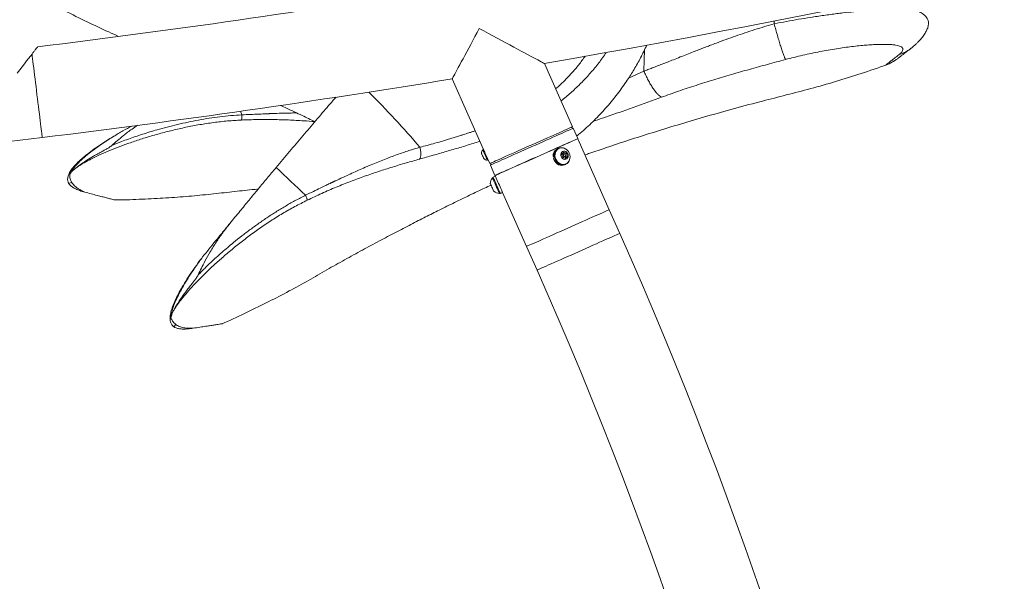
# Model space of a CAD drawing. Units: inches. Extents: x -23294 to 19491, y -162 to 246.
# Drawn here: x -94 to -56, y -83 to -61 of the extents above; entities that cross this region are included whole.
import ezdxf

# ---------------------------------------------------------------- set-up
doc = ezdxf.new("R2010")
doc.units = ezdxf.units.IN
doc.header["$MEASUREMENT"] = 0

msp = doc.modelspace()

# ---------------------------------------------------------------- linework, layer by layer
at = {"color": 8, "linetype": 'Continuous', "lineweight": 18}
for p, q in [((-64.708, -61.501), (-64.701, -61.393)), ((-70.335, -63.599), (-69.738, -63.331)), ((-85.279, -65.02), (-85.338, -64.881)), ((-91.969, -67.672), (-91.857, -67.621)), ((-87.913, -73.209), (-87.831, -73.118))]:
    msp.add_line(p, q, dxfattribs=at)
at = {"color": 7, "linetype": 'Continuous', "lineweight": 18}
for p, q in [((-72.501, -65.481), (-73.587, -63.036)), ((-77.152, -63.633), (-75.941, -66.359)), ((-72.476, -65.538), (-72.559, -65.507)), ((-72.299, -65.938), (-72.476, -65.538)), ((-96.221, -66.292), (-92.995, -65.896)), ((-72.692, -66.118), (-72.672, -66.104)), ((-72.53, -66.046), (-72.532, -66.042)), ((-71.079, -68.685), (-72.297, -65.943)), ((-76.017, -66.513), (-76.017, -66.513)), ((-75.941, -66.359), (-75.969, -66.372)), ((-75.969, -66.372), (-75.969, -66.372)), ((-75.941, -66.36), (-75.941, -66.359)), ((-73.04, -66.31), (-73.083, -66.329)), ((-73.02, -66.316), (-73.034, -66.322)), ((-72.919, -66.539), (-72.842, -66.459)), ((-72.888, -66.661), (-72.919, -66.539)), ((-72.829, -66.538), (-72.901, -66.57)), ((-72.874, -66.493), (-72.843, -66.505)), ((-72.843, -66.505), (-72.788, -66.526)), ((-72.842, -66.459), (-72.732, -66.501)), ((-72.788, -66.526), (-72.732, -66.501)), ((-72.788, -66.526), (-72.782, -66.551)), ((-72.77, -66.597), (-72.757, -66.648)), ((-72.732, -66.501), (-72.701, -66.623)), ((-75.792, -66.771), (-75.764, -66.759)), ((-75.764, -66.759), (-75.7, -66.902)), ((-75.643, -66.877), (-75.675, -66.959)), ((-75.675, -66.959), (-75.497, -67.359)), ((-73.247, -66.629), (-73.204, -66.61)), ((-73.19, -66.631), (-73.247, -66.629)), ((-73.24, -66.682), (-73.197, -66.663)), ((-73.192, -66.611), (-73.204, -66.61)), ((-73.185, -66.661), (-73.197, -66.663)), ((-72.779, -66.703), (-72.888, -66.661)), ((-72.863, -66.656), (-72.791, -66.624)), ((-72.805, -66.953), (-72.762, -66.934)), ((-72.796, -66.688), (-72.802, -66.694)), ((-72.802, -66.694), (-72.796, -66.688)), ((-72.757, -66.648), (-72.796, -66.688)), ((-72.701, -66.623), (-72.779, -66.703)), ((-72.768, -66.921), (-72.754, -66.915)), ((-72.757, -66.648), (-72.701, -66.623)), ((-75.264, -67.255), (-75.262, -67.26)), ((-91.988, -67.636), (-91.969, -67.671)), ((-91.969, -67.671), (-91.969, -67.672)), ((-75.562, -67.445), (-75.59, -67.457)), ((-75.482, -67.394), (-75.568, -67.432)), ((-75.495, -67.363), (-75.482, -67.394)), ((-75.418, -67.534), (-75.419, -67.535)), ((-75.324, -68.057), (-75.296, -68.044)), ((-75.29, -68.056), (-75.204, -68.018)), ((-75.267, -67.877), (-75.265, -67.877)), ((-75.204, -68.018), (-74.278, -70.105)), ((-70.673, -69.599), (-71.079, -68.685)), ((-74.278, -70.105), (-73.872, -71.019)), ((-87.945, -73.183), (-87.914, -73.208)), ((-87.914, -73.208), (-87.913, -73.209))]:
    msp.add_line(p, q, dxfattribs=at)
at = {"color": 7, "linetype": 'Continuous', "lineweight": 18, "flags": 128}
for points in [[(-77.152, -63.633), (-77.151, -63.631), (-77.144, -63.618), (-77.131, -63.593), (-77.111, -63.556), (-77.084, -63.506), (-77.051, -63.444), (-77.012, -63.371), (-76.966, -63.288), (-76.916, -63.193), (-76.86, -63.089), (-76.799, -62.976), (-76.733, -62.854), (-76.664, -62.725), (-76.591, -62.589), (-76.514, -62.447), (-76.435, -62.3), (-76.354, -62.149), (-76.271, -61.996), (-76.188, -61.84), (-76.103, -61.683)], [(-76.103, -61.683), (-75.928, -61.777), (-75.753, -61.871), (-75.58, -61.964), (-75.41, -62.056), (-75.243, -62.146), (-75.08, -62.233), (-74.922, -62.318), (-74.77, -62.4), (-74.624, -62.478), (-74.486, -62.553), (-74.356, -62.623), (-74.234, -62.689), (-74.121, -62.749), (-74.017, -62.805), (-73.924, -62.855), (-73.842, -62.899), (-73.771, -62.938), (-73.711, -62.97), (-73.662, -62.996), (-73.626, -63.016), (-73.601, -63.029), (-73.589, -63.035), (-73.587, -63.036)], [(-93.391, -62.671), (-93.454, -62.751), (-93.524, -62.84), (-93.601, -62.938), (-93.683, -63.044), (-93.772, -63.158), (-93.866, -63.278), (-93.964, -63.404)], [(-75.7, -66.902), (-75.694, -66.899), (-75.675, -66.89), (-75.643, -66.876), (-75.598, -66.857), (-75.542, -66.832), (-75.474, -66.801), (-75.395, -66.766), (-75.305, -66.726), (-75.206, -66.682), (-75.098, -66.634), (-74.982, -66.583), (-74.859, -66.528), (-74.729, -66.471), (-74.595, -66.411), (-74.457, -66.35), (-74.316, -66.287), (-74.173, -66.223), (-74.029, -66.16), (-73.886, -66.096), (-73.745, -66.034), (-73.607, -65.972), (-73.472, -65.912), (-73.343, -65.855), (-73.22, -65.8), (-73.104, -65.749), (-72.996, -65.701), (-72.896, -65.657), (-72.807, -65.617), (-72.728, -65.582), (-72.66, -65.552), (-72.603, -65.527), (-72.559, -65.507), (-72.527, -65.493), (-72.508, -65.484), (-72.501, -65.481), (-72.501, -65.481)], [(-72.476, -65.538), (-72.478, -65.539), (-72.491, -65.545), (-72.516, -65.556), (-72.554, -65.573), (-72.605, -65.596), (-72.667, -65.623), (-72.741, -65.656), (-72.825, -65.693), (-72.919, -65.735), (-73.023, -65.781), (-73.135, -65.831), (-73.255, -65.884), (-73.382, -65.941), (-73.513, -65.999), (-73.65, -66.06), (-73.79, -66.122), (-73.932, -66.185), (-74.075, -66.249)], [(-75.497, -67.359), (-75.496, -67.358), (-75.483, -67.352), (-75.457, -67.341), (-75.419, -67.324), (-75.369, -67.302), (-75.306, -67.274), (-75.233, -67.241), (-75.148, -67.204), (-75.054, -67.162), (-74.95, -67.116), (-74.838, -67.066), (-74.718, -67.013), (-74.592, -66.957), (-74.46, -66.898), (-74.323, -66.838), (-74.183, -66.775), (-74.041, -66.712), (-73.898, -66.649), (-73.755, -66.585), (-73.612, -66.522), (-73.472, -66.46), (-73.336, -66.399), (-73.204, -66.34), (-73.078, -66.284), (-72.958, -66.231), (-72.846, -66.181), (-72.742, -66.135), (-72.647, -66.093), (-72.563, -66.056), (-72.49, -66.023), (-72.427, -65.995), (-72.377, -65.973), (-72.339, -65.956), (-72.313, -65.945), (-72.3, -65.939), (-72.299, -65.938)], [(-75.495, -67.363), (-75.494, -67.363), (-75.481, -67.357), (-75.455, -67.346), (-75.417, -67.329), (-75.367, -67.306), (-75.304, -67.279), (-75.231, -67.246), (-75.146, -67.208), (-75.052, -67.167), (-74.948, -67.12), (-74.836, -67.071), (-74.716, -67.017), (-74.59, -66.961), (-74.458, -66.903), (-74.321, -66.842), (-74.181, -66.78), (-74.039, -66.717), (-73.896, -66.653), (-73.753, -66.589), (-73.61, -66.526), (-73.47, -66.464), (-73.334, -66.404), (-73.202, -66.345), (-73.076, -66.289), (-72.956, -66.236), (-72.844, -66.186), (-72.74, -66.14), (-72.645, -66.098), (-72.561, -66.06), (-72.487, -66.028), (-72.425, -66), (-72.375, -65.978), (-72.337, -65.961), (-72.311, -65.949), (-72.298, -65.944), (-72.297, -65.943)], [(-75.929, -66.713), (-75.929, -66.711), (-75.935, -66.699), (-75.945, -66.676), (-75.959, -66.643), (-75.976, -66.607), (-75.991, -66.571), (-76.005, -66.541), (-76.014, -66.521), (-76.017, -66.513)], [(-75.792, -66.771), (-75.794, -66.766), (-75.802, -66.748), (-75.816, -66.718), (-75.834, -66.678), (-75.855, -66.63), (-75.878, -66.579), (-75.901, -66.527), (-75.922, -66.478), (-75.941, -66.436), (-75.956, -66.402), (-75.966, -66.381), (-75.969, -66.372)], [(-75.764, -66.759), (-75.766, -66.754), (-75.774, -66.736), (-75.788, -66.705), (-75.805, -66.665), (-75.826, -66.618), (-75.849, -66.566), (-75.872, -66.514), (-75.894, -66.465), (-75.913, -66.423), (-75.928, -66.39), (-75.937, -66.368), (-75.941, -66.36)], [(-74.075, -66.249), (-74.219, -66.312), (-74.361, -66.376), (-74.501, -66.438), (-74.637, -66.498), (-74.769, -66.557), (-74.896, -66.613), (-75.016, -66.666), (-75.128, -66.716), (-75.231, -66.762), (-75.326, -66.804), (-75.41, -66.842), (-75.484, -66.874), (-75.546, -66.902), (-75.597, -66.924), (-75.635, -66.941), (-75.66, -66.953), (-75.673, -66.958), (-75.675, -66.959)], [(-73.034, -66.322), (-73.065, -66.338), (-73.112, -66.376), (-73.149, -66.424), (-73.176, -66.481), (-73.19, -66.545), (-73.192, -66.611), (-73.181, -66.678), (-73.158, -66.743), (-73.124, -66.802), (-73.08, -66.853), (-73.028, -66.894), (-72.97, -66.924), (-72.91, -66.94), (-72.849, -66.942), (-72.791, -66.93), (-72.768, -66.921)], [(-72.748, -66.351), (-72.76, -66.343), (-72.817, -66.313), (-72.878, -66.297), (-72.939, -66.295), (-72.997, -66.307), (-73.051, -66.332), (-73.098, -66.37), (-73.135, -66.418), (-73.161, -66.475), (-73.176, -66.538), (-73.178, -66.605), (-73.167, -66.672), (-73.144, -66.736), (-73.11, -66.795), (-73.066, -66.847), (-73.014, -66.888), (-72.956, -66.917), (-72.896, -66.933), (-72.835, -66.936), (-72.776, -66.924), (-72.723, -66.899), (-72.676, -66.861), (-72.639, -66.813), (-72.612, -66.756), (-72.598, -66.692), (-72.597, -66.69)], [(-72.67, -66.553), (-72.688, -66.508), (-72.717, -66.469), (-72.755, -66.44), (-72.797, -66.424), (-72.84, -66.421), (-72.881, -66.433), (-72.915, -66.458), (-72.94, -66.494), (-72.954, -66.538), (-72.955, -66.586), (-72.943, -66.633), (-72.919, -66.675), (-72.885, -66.709), (-72.845, -66.732), (-72.802, -66.742), (-72.759, -66.737), (-72.721, -66.718), (-72.691, -66.687), (-72.671, -66.647), (-72.664, -66.601), (-72.67, -66.553)], [(-72.901, -66.57), (-72.908, -66.575), (-72.91, -66.576)], [(-72.77, -66.573), (-72.778, -66.556), (-72.79, -66.544), (-72.806, -66.536), (-72.822, -66.536), (-72.836, -66.543), (-72.847, -66.555), (-72.852, -66.571), (-72.85, -66.589), (-72.843, -66.606), (-72.83, -66.619), (-72.815, -66.626), (-72.798, -66.626), (-72.784, -66.62), (-72.774, -66.607), (-72.769, -66.591), (-72.77, -66.573)], [(-72.805, -66.953), (-72.856, -66.969), (-72.917, -66.975), (-72.979, -66.967), (-73.04, -66.945), (-73.096, -66.911), (-73.146, -66.865), (-73.188, -66.81), (-73.22, -66.748), (-73.24, -66.682)], [(-72.616, -66.771), (-72.629, -66.802), (-72.662, -66.855), (-72.705, -66.899), (-72.756, -66.931), (-72.813, -66.95), (-72.874, -66.956), (-72.936, -66.948), (-72.997, -66.926), (-73.053, -66.892), (-73.103, -66.846), (-73.145, -66.791), (-73.177, -66.729), (-73.197, -66.663)], [(-75.598, -67.853), (-75.618, -67.809), (-75.637, -67.766), (-75.654, -67.728), (-75.667, -67.698), (-75.675, -67.68), (-75.677, -67.675)], [(-75.432, -67.814), (-75.46, -67.751), (-75.487, -67.689), (-75.514, -67.63), (-75.538, -67.576), (-75.558, -67.53), (-75.574, -67.494), (-75.585, -67.47), (-75.59, -67.458), (-75.59, -67.457)], [(-75.568, -67.432), (-75.567, -67.433), (-75.563, -67.443), (-75.553, -67.465), (-75.538, -67.499), (-75.518, -67.544), (-75.495, -67.596), (-75.469, -67.655), (-75.441, -67.718), (-75.413, -67.781), (-75.385, -67.843), (-75.359, -67.901), (-75.336, -67.953), (-75.317, -67.995), (-75.303, -68.028), (-75.294, -68.048), (-75.29, -68.056), (-75.29, -68.056)], [(-75.482, -67.394), (-75.481, -67.395), (-75.477, -67.405), (-75.467, -67.427), (-75.452, -67.461), (-75.432, -67.506), (-75.409, -67.558), (-75.383, -67.617), (-75.355, -67.679), (-75.327, -67.743), (-75.299, -67.805), (-75.273, -67.863), (-75.25, -67.915), (-75.231, -67.957), (-75.217, -67.99), (-75.208, -68.01), (-75.204, -68.018), (-75.204, -68.018)], [(-75.544, -67.975), (-75.545, -67.972), (-75.552, -67.958), (-75.564, -67.931), (-75.58, -67.896), (-75.598, -67.853)], [(-75.324, -68.057), (-75.325, -68.054), (-75.331, -68.04), (-75.343, -68.014), (-75.36, -67.976), (-75.381, -67.928), (-75.405, -67.874), (-75.432, -67.814)], [(-74.278, -70.105), (-74.276, -70.104), (-74.263, -70.099), (-74.237, -70.087), (-74.199, -70.07), (-74.149, -70.048), (-74.087, -70.02), (-74.013, -69.988), (-73.929, -69.95), (-73.834, -69.908), (-73.731, -69.862), (-73.618, -69.812), (-73.499, -69.759), (-73.372, -69.703), (-73.24, -69.644), (-73.104, -69.584), (-72.964, -69.522), (-72.822, -69.459), (-72.678, -69.395), (-72.535, -69.331), (-72.393, -69.268), (-72.253, -69.206), (-72.116, -69.145), (-71.984, -69.087), (-71.858, -69.031), (-71.738, -68.977), (-71.626, -68.928), (-71.522, -68.881), (-71.428, -68.84), (-71.343, -68.802), (-71.27, -68.769), (-71.208, -68.742), (-71.157, -68.719), (-71.119, -68.702), (-71.093, -68.691), (-71.08, -68.685), (-71.079, -68.685)], [(-74.278, -70.105), (-74.276, -70.104), (-74.263, -70.099), (-74.237, -70.087), (-74.199, -70.07), (-74.149, -70.048), (-74.087, -70.02), (-74.013, -69.988), (-73.929, -69.95), (-73.834, -69.908), (-73.731, -69.862), (-73.618, -69.812), (-73.499, -69.759), (-73.372, -69.703), (-73.24, -69.644), (-73.104, -69.584), (-72.964, -69.522), (-72.822, -69.459), (-72.678, -69.395), (-72.535, -69.331), (-72.393, -69.268), (-72.253, -69.206), (-72.116, -69.145), (-71.984, -69.087), (-71.858, -69.031), (-71.738, -68.977), (-71.626, -68.928), (-71.522, -68.881), (-71.428, -68.84), (-71.343, -68.802), (-71.27, -68.769), (-71.208, -68.742), (-71.157, -68.719), (-71.119, -68.702), (-71.093, -68.691), (-71.08, -68.685), (-71.079, -68.685)]]:
    msp.add_lwpolyline(points, dxfattribs=at)
at = {"color": 8, "linetype": 'Continuous', "lineweight": 18, "flags": 128}
for points in [[(-92.995, -65.896), (-92.996, -65.889), (-92.999, -65.868), (-93.003, -65.834), (-93.009, -65.786), (-93.016, -65.725), (-93.026, -65.651), (-93.036, -65.565), (-93.048, -65.468), (-93.061, -65.361), (-93.076, -65.244), (-93.091, -65.118), (-93.107, -64.984), (-93.125, -64.844), (-93.143, -64.698), (-93.161, -64.548), (-93.18, -64.395), (-93.199, -64.24), (-93.218, -64.084), (-93.237, -63.929), (-93.256, -63.776), (-93.274, -63.626), (-93.292, -63.48), (-93.309, -63.339), (-93.326, -63.206), (-93.341, -63.079), (-93.356, -62.962), (-93.369, -62.854), (-93.381, -62.757), (-93.391, -62.671)], [(-69.738, -63.331), (-69.731, -62.892), (-69.724, -62.517)], [(-73.872, -71.019), (-73.87, -71.018), (-73.857, -71.013), (-73.832, -71.001), (-73.793, -70.984), (-73.743, -70.962), (-73.681, -70.934), (-73.607, -70.902), (-73.523, -70.864), (-73.428, -70.822), (-73.325, -70.776), (-73.212, -70.726), (-73.093, -70.673), (-72.966, -70.617), (-72.834, -70.558), (-72.698, -70.498), (-72.558, -70.436), (-72.416, -70.372), (-72.272, -70.309), (-72.129, -70.245), (-71.987, -70.182), (-71.847, -70.12), (-71.71, -70.059), (-71.578, -70.001), (-71.452, -69.945), (-71.332, -69.891), (-71.22, -69.841), (-71.116, -69.795), (-71.022, -69.753), (-70.938, -69.716), (-70.864, -69.683), (-70.802, -69.656), (-70.751, -69.633), (-70.713, -69.616), (-70.687, -69.605), (-70.675, -69.599), (-70.673, -69.599)]]:
    msp.add_lwpolyline(points, dxfattribs=at)
at = {"color": 7, "linetype": 'Continuous', "lineweight": 18}
for centre, radius, start, end in [((-141.956, 332.859), 401.75, 279.79706, 300.47904), ((-141.956, 332.859), 398.25, 277.03554, 279.28502), ((-141.956, 332.859), 401.75, 277, 279.2829), ((-75.765, -66.52), 0.253, 144.0662, 178.3208), ((-72.951, -66.596), 0.298, 116.2542, 186.4202), ((-72.927, -66.569), 0.28, 56.7259, 188.4444), ((-72.876, -66.591), 0.0925, 68.6099, 92.2556), ((-72.884, -66.61), 0.112, 38.9495, 68.337), ((-72.958, -66.647), 0.363, 14.4624, 54.6687), ((-72.958, -66.647), 0.363, 353.2241, 14.4624), ((-75.765, -66.52), 0.253, 229.5721, 263.8266), ((-72.878, -66.622), 0.0374, 253.483, 293.3193), ((-72.873, -66.617), 0.105, 317.6704, 10.4927), ((-163.752, -152.959), 117.247, 46.34725, 47.11085), ((-75.315, -67.693), 0.363, 139.403, 177.1093), ((-75.315, -67.693), 0.363, 230.7836, 268.4899), ((-227.64, -139.309), 171.75, 0.65801, 23.94643), ((-227.64, -139.309), 168.25, 0.6717, 23.94643)]:
    msp.add_arc(centre, radius, start, end, dxfattribs=at)
at = {"color": 8, "linetype": 'Continuous', "lineweight": 18}
msp.add_arc((-106.665, -90.452), 37.198, 40.5442, 45.0145, dxfattribs=at)
at = {"color": 7, "linetype": 'Continuous', "lineweight": 18}
for points, knots in [([(-92.204, -60.951), (-92.177, -60.966), (-91.867, -61.13), (-91.274, -61.419), (-90.581, -61.75), (-90.171, -61.93), (-90.042, -61.987)], [0, 0, 0, 0, 0.039299, 0.43928, 0.824315, 1, 1, 1, 1]), ([(-64.708, -61.501), (-64.548, -61.471), (-64.233, -61.41), (-63.763, -61.327), (-63.367, -61.263), (-63.041, -61.213), (-62.782, -61.176), (-62.529, -61.141), (-62.284, -61.109), (-61.983, -61.073), (-61.631, -61.034), (-61.236, -60.997), (-60.862, -60.967), (-60.511, -60.944), (-60.186, -60.929), (-59.889, -60.921), (-59.618, -60.92), (-59.464, -60.924), (-59.386, -60.927)], [0, 0, 0, 0, 0.076037, 0.150445, 0.223214, 0.266089, 0.308368, 0.35005, 0.391135, 0.431623, 0.503916, 0.575885, 0.647544, 0.718907, 0.789988, 0.860806, 0.930459, 1, 1, 1, 1]), ([(-59.386, -60.927), (-59.32, -60.948), (-59.188, -60.991), (-59.029, -61.069), (-58.9, -61.159), (-58.808, -61.26), (-58.754, -61.372), (-58.736, -61.493), (-58.757, -61.627), (-58.8, -61.74), (-58.842, -61.807), (-58.853, -61.825)], [0, 0, 0, 0, 0.119132, 0.23826, 0.360972, 0.483678, 0.600272, 0.716861, 0.83735, 0.957837, 1, 1, 1, 1]), ([(-69.738, -63.331), (-69.687, -63.312), (-69.581, -63.271), (-69.414, -63.207), (-69.233, -63.136), (-69.036, -63.059), (-68.825, -62.976), (-68.59, -62.884), (-68.339, -62.785), (-68.084, -62.685), (-67.85, -62.594), (-67.647, -62.514), (-67.477, -62.449), (-67.321, -62.389), (-67.146, -62.322), (-66.89, -62.226), (-66.569, -62.107), (-66.204, -61.977), (-65.836, -61.85), (-65.46, -61.727), (-65.081, -61.609), (-64.831, -61.537), (-64.708, -61.501)], [0, 0, 0, 0, 0.031105, 0.0652, 0.102291, 0.142381, 0.18548, 0.23159, 0.285583, 0.337929, 0.385919, 0.426886, 0.460816, 0.487697, 0.520509, 0.565296, 0.640826, 0.710643, 0.780832, 0.856376, 0.929429, 1, 1, 1, 1]), ([(-64.708, -61.501), (-64.687, -61.578), (-64.643, -61.733), (-64.578, -61.958), (-64.514, -62.174), (-64.452, -62.372), (-64.396, -62.547), (-64.345, -62.693), (-64.302, -62.808), (-64.28, -62.859), (-64.269, -62.883)], [0, 0, 0, 0, 0.120517, 0.244798, 0.371717, 0.500001, 0.628282, 0.755203, 0.879482, 1, 1, 1, 1]), ([(-59.418, -62.451), (-59.38, -62.42), (-59.309, -62.364), (-59.216, -62.28), (-59.142, -62.205), (-59.074, -62.132), (-59.008, -62.054), (-58.951, -61.978), (-58.898, -61.902), (-58.868, -61.851), (-58.852, -61.825)], [0, 0, 0, 0, 0.199566, 0.365641, 0.498164, 0.598095, 0.701163, 0.800394, 0.896969, 1, 1, 1, 1]), ([(-93.176, -62.395), (-93.176, -62.395), (-93.176, -62.395), (-93.203, -62.429), (-93.251, -62.491), (-93.314, -62.571), (-93.366, -62.638), (-93.391, -62.671)], [0, 0, 0, 0, 0.1453206, 0.3725828, 0.5840751, 0.8003819, 1, 1, 1, 1]), ([(-72.342, -65.84), (-72.252, -65.767), (-71.996, -65.559), (-71.603, -65.18), (-71.163, -64.708), (-70.754, -64.207), (-70.409, -63.723), (-70.115, -63.257), (-69.86, -62.808), (-69.707, -62.49), (-69.629, -62.327)], [0, 0, 0, 0, 0.077475, 0.221407, 0.365383, 0.509539, 0.65448, 0.763431, 0.878878, 1, 1, 1, 1]), ([(-59.884, -62.698), (-59.856, -62.675), (-59.801, -62.628), (-59.751, -62.566), (-59.726, -62.509), (-59.729, -62.459), (-59.76, -62.414), (-59.817, -62.377), (-59.901, -62.347), (-60.012, -62.323), (-60.148, -62.306), (-60.308, -62.297), (-60.49, -62.294), (-60.695, -62.297), (-60.921, -62.308), (-61.165, -62.325), (-61.426, -62.35), (-61.704, -62.381), (-61.996, -62.419), (-62.3, -62.465), (-62.614, -62.517), (-62.937, -62.577), (-63.266, -62.643), (-63.6, -62.717), (-63.935, -62.797), (-64.158, -62.854), (-64.269, -62.883)], [0, 0, 0, 0, 0.0416467, 0.0831839, 0.1248483, 0.1668246, 0.2086234, 0.2501737, 0.2917387, 0.3335606, 0.3754545, 0.4170116, 0.4584895, 0.5001405, 0.5419978, 0.5835795, 0.6249863, 0.6665915, 0.7083827, 0.750068, 0.7915401, 0.8330352, 0.8747996, 0.9166464, 0.9583267, 1, 1, 1, 1]), ([(-59.766, -62.718), (-59.768, -62.72), (-59.809, -62.753), (-59.876, -62.803), (-59.962, -62.865), (-60.022, -62.908), (-60.06, -62.933), (-60.063, -62.935), (-60.064, -62.936)], [0, 0, 0, 0, 0.010521, 0.216619, 0.422435, 0.626462, 0.830459, 1, 1, 1, 1]), ([(-59.766, -62.718), (-59.752, -62.708), (-59.709, -62.675), (-59.596, -62.588), (-59.477, -62.497), (-59.418, -62.451)], [0, 0, 0, 0, 0.180223, 0.588193, 1, 1, 1, 1]), ([(-72.019, -66.568), (-71.955, -66.546), (-71.683, -66.451), (-71.121, -66.26), (-70.319, -65.994), (-69.404, -65.702), (-68.441, -65.406), (-67.428, -65.107), (-66.365, -64.808), (-65.335, -64.531), (-64.345, -64.279), (-63.405, -64.042), (-62.443, -63.769), (-61.461, -63.462), (-60.776, -63.236), (-60.421, -63.104), (-60.397, -63.095)], [0, 0, 0, 0, 0.016588, 0.071429, 0.146572, 0.225666, 0.308724, 0.395756, 0.486783, 0.581824, 0.659335, 0.739287, 0.821602, 0.906371, 0.993699, 1, 1, 1, 1]), ([(-64.269, -62.883), (-64.502, -62.946), (-64.969, -63.07), (-65.666, -63.262), (-66.358, -63.459), (-67.046, -63.664), (-67.728, -63.878), (-68.402, -64.101), (-68.84, -64.26), (-69.06, -64.339)], [0, 0, 0, 0, 0.143303, 0.285893, 0.428403, 0.570947, 0.713651, 0.856591, 1, 1, 1, 1]), ([(-60.397, -63.096), (-60.306, -63.062), (-60.19, -63.018), (-60.089, -62.947), (-60.067, -62.932)], [0, 0, 0, 0, 0.7853971, 1, 1, 1, 1]), ([(-69.738, -63.331), (-69.712, -63.391), (-69.659, -63.512), (-69.574, -63.683), (-69.485, -63.844), (-69.393, -63.989), (-69.303, -64.114), (-69.215, -64.216), (-69.133, -64.293), (-69.084, -64.324), (-69.06, -64.339)], [0, 0, 0, 0, 0.120899, 0.245244, 0.372001, 0.500001, 0.627998, 0.754756, 0.8791, 1, 1, 1, 1]), ([(-81.64, -64.331), (-81.735, -64.441), (-81.991, -64.737), (-82.42, -65.238), (-82.924, -65.831), (-83.438, -66.439), (-83.783, -66.85), (-83.956, -67.055)], [0, 0, 0, 0, 0.126996, 0.341217, 0.56076, 0.780457, 1, 1, 1, 1]), ([(-83.783, -64.656), (-83.705, -64.692), (-83.427, -64.82), (-82.984, -65.029), (-82.621, -65.203), (-82.457, -65.282)], [0, 0, 0, 0, 0.175555, 0.627403, 1, 1, 1, 1]), ([(-90.308, -66.204), (-90.184, -66.153), (-89.978, -66.07), (-89.67, -65.955), (-89.4, -65.861), (-89.125, -65.769), (-88.844, -65.681), (-88.526, -65.587), (-88.168, -65.489), (-87.768, -65.389), (-87.363, -65.299), (-86.954, -65.218), (-86.542, -65.148), (-86.125, -65.092), (-85.702, -65.047), (-85.421, -65.029), (-85.279, -65.02)], [0, 0, 0, 0, 0.092808, 0.153378, 0.213188, 0.272249, 0.330577, 0.388184, 0.465379, 0.542037, 0.6182, 0.693904, 0.768954, 0.84496, 0.921963, 1, 1, 1, 1]), ([(-85.296, -65.221), (-85.293, -65.21), (-85.287, -65.188), (-85.281, -65.139), (-85.278, -65.082), (-85.279, -65.04), (-85.279, -65.02)], [0, 0, 0, 0, 0.245921, 0.49999, 0.75405, 1, 1, 1, 1]), ([(-85.296, -65.221), (-85.475, -65.232), (-85.832, -65.252), (-86.374, -65.313), (-86.913, -65.396), (-87.447, -65.498), (-87.969, -65.616), (-88.476, -65.746), (-88.963, -65.888), (-89.427, -66.037), (-89.862, -66.19), (-90.267, -66.347), (-90.639, -66.503), (-90.969, -66.655), (-91.256, -66.801), (-91.503, -66.941), (-91.634, -67.03), (-91.7, -67.074)], [0, 0, 0, 0, 0.067103, 0.133803, 0.20074, 0.268177, 0.335242, 0.402203, 0.46973, 0.537145, 0.604239, 0.671617, 0.739442, 0.806837, 0.870877, 0.935315, 1, 1, 1, 1]), ([(-89.315, -65.422), (-89.385, -65.47), (-89.577, -65.602), (-89.833, -65.801), (-90.093, -66.014), (-90.236, -66.141), (-90.308, -66.205)], [0, 0, 0, 0, 0.188112, 0.513629, 0.756399, 1, 1, 1, 1]), ([(-89.875, -65.634), (-89.762, -65.575), (-89.647, -65.515), (-89.524, -65.45), (-89.522, -65.449)], [0, 0, 0, 0, 0.978091, 1, 1, 1, 1]), ([(-89.974, -65.687), (-90.088, -65.755), (-90.314, -65.89), (-90.629, -66.091), (-90.924, -66.291), (-91.192, -66.487), (-91.425, -66.675), (-91.622, -66.853), (-91.78, -67.021), (-91.899, -67.178), (-91.979, -67.324), (-92.017, -67.455), (-92.017, -67.572), (-91.985, -67.638), (-91.969, -67.671)], [0, 0, 0, 0, 0.078856, 0.157712, 0.241781, 0.326146, 0.410513, 0.494587, 0.579352, 0.664411, 0.749473, 0.834246, 0.917123, 1, 1, 1, 1]), ([(-91.934, -67.314), (-91.915, -67.277), (-91.869, -67.19), (-91.756, -67.04), (-91.592, -66.861), (-91.384, -66.669), (-91.14, -66.471), (-90.868, -66.27), (-90.57, -66.066), (-90.241, -65.854), (-89.997, -65.708), (-89.875, -65.634)], [0, 0, 0, 0, 0.083186, 0.199393, 0.315598, 0.435334, 0.555068, 0.66477, 0.774474, 0.887236, 1, 1, 1, 1]), ([(-91.7, -67.074), (-91.679, -67.057), (-91.611, -67.003), (-91.474, -66.905), (-91.269, -66.771), (-91.054, -66.642), (-90.845, -66.523), (-90.688, -66.433), (-90.545, -66.358), (-90.422, -66.294), (-90.346, -66.234), (-90.308, -66.205)], [0, 0, 0, 0, 0.071513, 0.225508, 0.390859, 0.575808, 0.685175, 0.794542, 0.863137, 0.931721, 1, 1, 1, 1]), ([(-82.818, -68.127), (-82.716, -68.077), (-82.528, -67.986), (-82.269, -67.86), (-82.055, -67.757), (-81.916, -67.691), (-81.837, -67.653), (-81.804, -67.637), (-81.774, -67.623), (-81.747, -67.61), (-81.723, -67.599), (-81.698, -67.587), (-81.582, -67.532), (-81.379, -67.437), (-81.099, -67.308), (-80.835, -67.189), (-80.565, -67.07), (-80.21, -66.918), (-79.774, -66.741), (-79.288, -66.558), (-78.832, -66.4), (-78.54, -66.314), (-78.399, -66.272)], [0, 0, 0, 0, 0.067155, 0.124436, 0.171869, 0.209478, 0.217391, 0.224686, 0.231359, 0.237416, 0.242852, 0.24767, 0.254076, 0.320309, 0.383581, 0.442911, 0.498311, 0.566635, 0.684408, 0.795845, 0.901016, 1, 1, 1, 1]), ([(-78.399, -66.272), (-78.388, -66.315), (-78.368, -66.402), (-78.362, -66.53), (-78.374, -66.645), (-78.398, -66.702), (-78.409, -66.729)], [0, 0, 0, 0, 0.245407, 0.5, 0.754592, 1, 1, 1, 1]), ([(-78.409, -66.729), (-78.584, -66.779), (-78.932, -66.877), (-79.461, -67.035), (-79.994, -67.205), (-80.534, -67.39), (-81.08, -67.591), (-81.633, -67.811), (-82.192, -68.051), (-82.566, -68.229), (-82.754, -68.318)], [0, 0, 0, 0, 0.125069, 0.249613, 0.373845, 0.498061, 0.622584, 0.747582, 0.873272, 1, 1, 1, 1]), ([(-91.934, -67.314), (-91.917, -67.291), (-91.88, -67.241), (-91.803, -67.161), (-91.735, -67.103), (-91.7, -67.074)], [0, 0, 0, 0, 0.298712, 0.648777, 1, 1, 1, 1]), ([(-91.934, -67.314), (-91.934, -67.363), (-91.933, -67.461), (-91.883, -67.595), (-91.797, -67.719), (-91.671, -67.833), (-91.509, -67.936), (-91.37, -67.994), (-91.301, -68.023)], [0, 0, 0, 0, 0.162494, 0.325621, 0.493026, 0.660436, 0.830217, 1, 1, 1, 1]), ([(-83.956, -67.055), (-84.071, -67.193), (-84.302, -67.469), (-84.652, -67.89), (-85.004, -68.316), (-85.304, -68.68), (-85.55, -68.979), (-85.678, -69.135), (-85.742, -69.213)], [0, 0, 0, 0, 0.1915142, 0.383033, 0.5800924, 0.7771549, 0.8884465, 1, 1, 1, 1]), ([(-91.969, -67.672), (-91.948, -67.699), (-91.906, -67.755), (-91.802, -67.831), (-91.668, -67.901), (-91.505, -67.966), (-91.37, -68.003), (-91.301, -68.023)], [0, 0, 0, 0, 0.197423, 0.399186, 0.596313, 0.794207, 1, 1, 1, 1]), ([(-86.027, -73.088), (-85.998, -73.075), (-85.676, -72.935), (-85.081, -72.653), (-84.252, -72.246), (-83.464, -71.835), (-82.715, -71.423), (-82.006, -71.013), (-81.31, -70.623), (-80.634, -70.251), (-79.977, -69.897), (-79.351, -69.565), (-78.756, -69.257), (-78.193, -68.97), (-77.63, -68.687), (-77.062, -68.408), (-76.477, -68.125), (-76.009, -67.902), (-75.733, -67.773), (-75.651, -67.735)], [0, 0, 0, 0, 0.008068, 0.090184, 0.169231, 0.245282, 0.318408, 0.388635, 0.455861, 0.52307, 0.586994, 0.647643, 0.705023, 0.75914, 0.809996, 0.866756, 0.921715, 0.976739, 1, 1, 1, 1]), ([(-90.189, -68.308), (-90.192, -68.307), (-90.199, -68.305), (-90.257, -68.291), (-90.347, -68.268), (-90.473, -68.236), (-90.631, -68.195), (-90.821, -68.147), (-91.042, -68.09), (-91.214, -68.045), (-91.301, -68.023)], [0, 0, 0, 0, 0.124729, 0.250211, 0.374198, 0.499292, 0.621704, 0.745795, 0.871733, 1, 1, 1, 1]), ([(-90.189, -68.307), (-90.157, -68.307), (-89.806, -68.306), (-89.148, -68.282), (-88.225, -68.236), (-87.339, -68.17), (-86.489, -68.088), (-85.674, -67.993), (-85.065, -67.928), (-84.727, -67.895), (-84.65, -67.888)], [0, 0, 0, 0, 0.016956, 0.189532, 0.355658, 0.515488, 0.66917, 0.816759, 0.958043, 1, 1, 1, 1]), ([(-82.754, -68.318), (-82.914, -68.399), (-83.234, -68.559), (-83.707, -68.829), (-84.17, -69.118), (-84.62, -69.424), (-85.053, -69.738), (-85.467, -70.058), (-85.858, -70.381), (-86.225, -70.701), (-86.564, -71.015), (-86.875, -71.319), (-87.154, -71.61), (-87.397, -71.88), (-87.603, -72.127), (-87.775, -72.353), (-87.86, -72.486), (-87.903, -72.553)], [0, 0, 0, 0, 0.0671027, 0.1338027, 0.2007392, 0.2681772, 0.3352411, 0.4022029, 0.46973, 0.5371446, 0.604238, 0.6716162, 0.7394415, 0.8068369, 0.8708755, 0.9353146, 1, 1, 1, 1]), ([(-86.969, -71.203), (-86.874, -71.108), (-86.719, -70.95), (-86.48, -70.723), (-86.271, -70.529), (-86.054, -70.336), (-85.831, -70.144), (-85.576, -69.932), (-85.286, -69.7), (-84.958, -69.451), (-84.621, -69.207), (-84.278, -68.971), (-83.927, -68.744), (-83.566, -68.527), (-83.196, -68.319), (-82.945, -68.191), (-82.818, -68.127)], [0, 0, 0, 0, 0.092807, 0.153377, 0.213186, 0.272248, 0.330576, 0.388184, 0.465377, 0.542036, 0.618199, 0.693902, 0.768953, 0.84496, 0.921963, 1, 1, 1, 1]), ([(-82.754, -68.318), (-82.755, -68.307), (-82.759, -68.285), (-82.773, -68.237), (-82.793, -68.183), (-82.81, -68.145), (-82.818, -68.127)], [0, 0, 0, 0, 0.2459507, 0.5000119, 0.7540753, 1, 1, 1, 1]), ([(-85.742, -69.213), (-85.836, -69.333), (-86.024, -69.572), (-86.275, -69.94), (-86.504, -70.309), (-86.692, -70.645), (-86.846, -70.944), (-86.927, -71.117), (-86.968, -71.204)], [0, 0, 0, 0, 0.178535, 0.357087, 0.541071, 0.725075, 0.862301, 1, 1, 1, 1]), ([(-86.796, -70.509), (-86.715, -70.409), (-86.553, -70.209), (-86.294, -69.89), (-86.025, -69.559), (-85.837, -69.328), (-85.742, -69.213)], [0, 0, 0, 0, 0.2472244, 0.4944479, 0.7472225, 1, 1, 1, 1]), ([(-86.867, -70.597), (-86.944, -70.704), (-87.098, -70.917), (-87.308, -71.227), (-87.5, -71.527), (-87.668, -71.813), (-87.808, -72.077), (-87.918, -72.319), (-87.997, -72.536), (-88.045, -72.728), (-88.06, -72.893), (-88.044, -73.028), (-87.997, -73.136), (-87.941, -73.184), (-87.914, -73.208)], [0, 0, 0, 0, 0.078856, 0.157712, 0.241781, 0.326145, 0.410514, 0.494587, 0.579353, 0.66441, 0.749474, 0.834246, 0.917123, 1, 1, 1, 1]), ([(-88.023, -72.866), (-88.019, -72.825), (-88.012, -72.727), (-87.968, -72.544), (-87.888, -72.315), (-87.773, -72.056), (-87.627, -71.778), (-87.457, -71.486), (-87.264, -71.18), (-87.046, -70.856), (-86.879, -70.625), (-86.796, -70.509)], [0, 0, 0, 0, 0.083186, 0.199392, 0.315598, 0.435333, 0.555067, 0.664771, 0.774473, 0.887238, 1, 1, 1, 1]), ([(-87.903, -72.553), (-87.89, -72.529), (-87.849, -72.453), (-87.762, -72.308), (-87.627, -72.105), (-87.48, -71.901), (-87.336, -71.709), (-87.227, -71.565), (-87.126, -71.439), (-87.038, -71.331), (-86.991, -71.246), (-86.968, -71.204)], [0, 0, 0, 0, 0.071511, 0.225508, 0.390858, 0.575808, 0.685175, 0.794543, 0.863135, 0.931721, 1, 1, 1, 1]), ([(-88.023, -72.866), (-88.016, -72.838), (-88.002, -72.778), (-87.963, -72.674), (-87.923, -72.594), (-87.903, -72.553)], [0, 0, 0, 0, 0.298707, 0.64878, 1, 1, 1, 1]), ([(-88.023, -72.866), (-88.003, -72.911), (-87.964, -73.001), (-87.865, -73.104), (-87.737, -73.184), (-87.576, -73.239), (-87.387, -73.269), (-87.236, -73.267), (-87.161, -73.267)], [0, 0, 0, 0, 0.1624957, 0.3256228, 0.4930274, 0.6604375, 0.8302172, 1, 1, 1, 1]), ([(-87.913, -73.209), (-87.883, -73.226), (-87.823, -73.26), (-87.697, -73.289), (-87.547, -73.3), (-87.371, -73.295), (-87.232, -73.276), (-87.161, -73.267)], [0, 0, 0, 0, 0.197423, 0.399185, 0.596309, 0.794204, 1, 1, 1, 1]), ([(-86.027, -73.088), (-86.03, -73.089), (-86.038, -73.09), (-86.096, -73.1), (-86.188, -73.114), (-86.316, -73.135), (-86.477, -73.16), (-86.671, -73.19), (-86.896, -73.226), (-87.072, -73.253), (-87.161, -73.267)], [0, 0, 0, 0, 0.12473, 0.250211, 0.374198, 0.499292, 0.621703, 0.745795, 0.871734, 1, 1, 1, 1])]:
    msp.add_open_spline(points, degree=3, knots=knots, dxfattribs=at)
at = {"color": 8, "linetype": 'Continuous', "lineweight": 18}
for points, knots in [([(-73.155, -64.01), (-73.15, -64.006), (-73.036, -63.915), (-72.828, -63.718), (-72.532, -63.415), (-72.258, -63.093), (-72.093, -62.862), (-72.012, -62.748)], [0, 0, 0, 0, 0.011238, 0.261756, 0.506211, 0.755743, 1, 1, 1, 1]), ([(-71.197, -62.604), (-71.221, -62.641), (-71.335, -62.816), (-71.562, -63.113), (-71.878, -63.49), (-72.214, -63.844), (-72.568, -64.172), (-72.814, -64.384), (-72.943, -64.479), (-72.946, -64.481)], [0, 0, 0, 0, 0.049971, 0.240675, 0.42973, 0.618381, 0.807789, 0.996619, 1, 1, 1, 1]), ([(-60.397, -63.096), (-60.397, -63.096), (-60.402, -63.1), (-60.384, -63.087), (-60.343, -63.055), (-60.269, -62.998), (-60.168, -62.92), (-60.042, -62.821), (-59.937, -62.739), (-59.884, -62.698)], [0, 0, 0, 0, 0.001557, 0.168985, 0.33521, 0.50086, 0.666518, 0.832732, 1, 1, 1, 1]), ([(-59.42, -62.448), (-59.443, -62.467), (-59.524, -62.533), (-59.679, -62.62), (-59.816, -62.672), (-59.884, -62.698)], [0, 0, 0, 0, 0.169202, 0.590375, 1, 1, 1, 1]), ([(-69.06, -64.339), (-69.247, -64.408), (-69.621, -64.545), (-70.19, -64.748), (-70.761, -64.948), (-71.269, -65.124), (-71.587, -65.233), (-71.712, -65.275)], [0, 0, 0, 0, 0.215856, 0.431305, 0.646281, 0.860777, 1, 1, 1, 1]), ([(-85.279, -65.02), (-85.166, -65.015), (-84.957, -65.005), (-84.669, -64.992), (-84.432, -64.983), (-84.278, -64.976), (-84.191, -64.973), (-84.154, -64.972), (-84.121, -64.97), (-84.091, -64.969), (-84.064, -64.968), (-84.037, -64.967), (-83.909, -64.963), (-83.685, -64.956), (-83.404, -64.949), (-83.233, -64.946), (-83.164, -64.945)], [0, 0, 0, 0, 0.1576969, 0.2922071, 0.4035902, 0.4919074, 0.5104899, 0.5276156, 0.5432898, 0.5575083, 0.5702752, 0.5815892, 0.596633, 0.752163, 0.900744, 1, 1, 1, 1]), ([(-82.457, -65.282), (-82.601, -65.271), (-82.934, -65.244), (-83.471, -65.216), (-84.066, -65.199), (-84.674, -65.198), (-85.088, -65.213), (-85.296, -65.221)], [0, 0, 0, 0, 0.159051, 0.367679, 0.577099, 0.78768, 1, 1, 1, 1]), ([(-78.399, -66.272), (-78.305, -66.248), (-78.112, -66.198), (-77.809, -66.114), (-77.546, -66.038), (-77.328, -65.974), (-77.161, -65.923), (-76.993, -65.871), (-76.842, -65.824), (-76.716, -65.784), (-76.609, -65.749), (-76.503, -65.715), (-76.387, -65.677), (-76.306, -65.65), (-76.263, -65.636), (-76.263, -65.635)], [0, 0, 0, 0, 0.13156, 0.273729, 0.426583, 0.502371, 0.580562, 0.661164, 0.736832, 0.792287, 0.837258, 0.886705, 0.940638, 0.999067, 1, 1, 1, 1]), ([(-76.08, -66.046), (-76.166, -66.073), (-76.426, -66.153), (-76.857, -66.282), (-77.376, -66.435), (-77.893, -66.585), (-78.237, -66.681), (-78.409, -66.729)], [0, 0, 0, 0, 0.109332, 0.331785, 0.55433, 0.777043, 1, 1, 1, 1])]:
    msp.add_open_spline(points, degree=3, knots=knots, dxfattribs=at)

doc.saveas('drawing.dxf')
